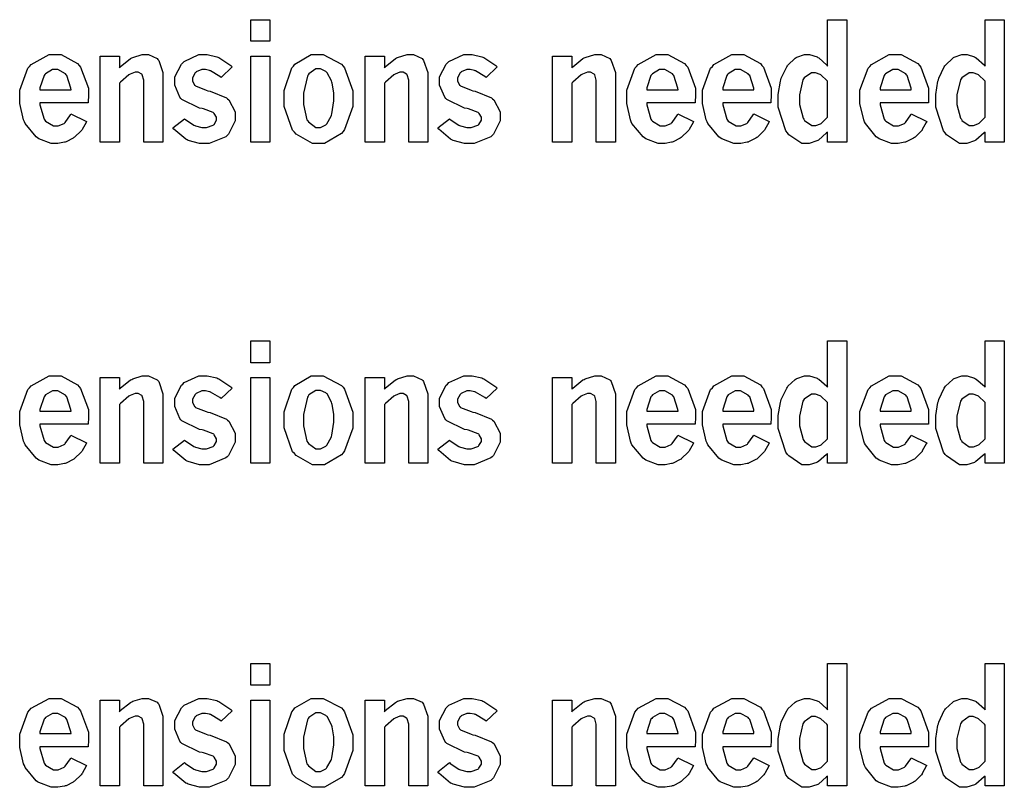
# Model space of a CAD drawing. Extents: x 0.5 to 11.5, y 0.5 to 7.9.
# Drawn here: x 5.1 to 5.5, y 2.3 to 2.6 of the extents above; entities that cross this region are included whole.
import ezdxf

# ---------------------------------------------------------------- set-up
doc = ezdxf.new("R2010")
doc.units = 0
doc.header["$MEASUREMENT"] = 0

msp = doc.modelspace()

# ---------------------------------------------------------------- linework, layer by layer
at = {"color": 0}
for points in [[(5.17426, 2.62879), (5.18246, 2.62879), (5.18246, 2.61947), (5.17426, 2.61947), (5.17426, 2.62879)], [(5.42258, 2.62879), (5.43088, 2.62879), (5.43088, 2.57611), (5.42258, 2.57611), (5.42258, 2.5804), (5.42219, 2.58003), (5.41868, 2.57693), (5.41835, 2.57671), (5.41797, 2.57656), (5.41471, 2.57547), (5.41363, 2.57547), (5.41157, 2.57547), (5.40593, 2.57926), (5.40539, 2.58003), (5.40468, 2.58094), (5.40132, 2.59115), (5.40132, 2.59451), (5.40132, 2.59663), (5.40229, 2.60232), (5.4025, 2.60292), (5.40267, 2.60357), (5.405, 2.60856), (5.40528, 2.60889), (5.40554, 2.60926), (5.40864, 2.61225), (5.40901, 2.61247), (5.40935, 2.61268), (5.4126, 2.61376), (5.41374, 2.61376), (5.41488, 2.61376), (5.41808, 2.61274), (5.41846, 2.61253), (5.41878, 2.61236), (5.42225, 2.60926), (5.42258, 2.60883), (5.42258, 2.62879)], [(5.49046, 2.62879), (5.49869, 2.62879), (5.49869, 2.57611), (5.49046, 2.57611), (5.49046, 2.5804), (5.49007, 2.58003), (5.48649, 2.57693), (5.48617, 2.57671), (5.48579, 2.57656), (5.48253, 2.57547), (5.48144, 2.57547), (5.47939, 2.57547), (5.47374, 2.57926), (5.47319, 2.58003), (5.4725, 2.58094), (5.46918, 2.59115), (5.46918, 2.59451), (5.46918, 2.59663), (5.47011, 2.60232), (5.47032, 2.60292), (5.47049, 2.60357), (5.47282, 2.60856), (5.4731, 2.60889), (5.47336, 2.60926), (5.47646, 2.61225), (5.47683, 2.61247), (5.47715, 2.61268), (5.48042, 2.61376), (5.48156, 2.61376), (5.48269, 2.61376), (5.48589, 2.61274), (5.48628, 2.61253), (5.4866, 2.61236), (5.49013, 2.60926), (5.49046, 2.60883), (5.49046, 2.62879)], [(5.10357, 2.58496), (5.10335, 2.58458), (5.10161, 2.58149), (5.10146, 2.58128), (5.10118, 2.58094), (5.09842, 2.57824), (5.09814, 2.57801), (5.09782, 2.57781), (5.09472, 2.57622), (5.0944, 2.57611), (5.09407, 2.57601), (5.09125, 2.57547), (5.09033, 2.57547), (5.08832, 2.57547), (5.08306, 2.57747), (5.08247, 2.57785), (5.08182, 2.57829), (5.0771, 2.5841), (5.07676, 2.58485), (5.07639, 2.58561), (5.07476, 2.59272), (5.07476, 2.59506), (5.07476, 2.59847), (5.07829, 2.60786), (5.07904, 2.60867), (5.07975, 2.60954), (5.0874, 2.61376), (5.08996, 2.61376), (5.09256, 2.61376), (5.09972, 2.60992), (5.10037, 2.6091), (5.10101, 2.60835), (5.10433, 2.59924), (5.10433, 2.59619), (5.10433, 2.59619), (5.10422, 2.59338), (5.10422, 2.59299), (5.0835, 2.59299), (5.0835, 2.59218), (5.08524, 2.58594), (5.08556, 2.5855), (5.08583, 2.58512), (5.08925, 2.58306), (5.09039, 2.58306), (5.09131, 2.58306), (5.09386, 2.58415), (5.09413, 2.58436), (5.09435, 2.58458), (5.09663, 2.58778), (5.09685, 2.58822), (5.10357, 2.58496)], [(5.11768, 2.60801), (5.11806, 2.60851), (5.1225, 2.61208), (5.12299, 2.61231), (5.12343, 2.61257), (5.12756, 2.61376), (5.12896, 2.61376), (5.13026, 2.61376), (5.134, 2.61208), (5.13428, 2.61171), (5.1346, 2.61128), (5.13644, 2.60607), (5.13644, 2.60428), (5.13644, 2.57611), (5.12819, 2.57611), (5.12819, 2.60189), (5.12819, 2.60271), (5.12756, 2.60499), (5.12744, 2.60514), (5.12728, 2.60531), (5.12576, 2.60613), (5.12528, 2.60613), (5.12446, 2.60613), (5.12229, 2.60531), (5.12201, 2.60514), (5.12169, 2.60499), (5.11811, 2.60189), (5.11768, 2.6014), (5.11768, 2.57611), (5.10938, 2.57611), (5.10938, 2.61307), (5.11768, 2.61307), (5.11768, 2.60801)], [(5.14572, 2.5861), (5.14611, 2.58578), (5.14979, 2.58339), (5.15012, 2.58322), (5.15044, 2.58311), (5.15321, 2.58236), (5.15419, 2.58236), (5.15517, 2.58236), (5.15799, 2.58333), (5.15821, 2.5835), (5.15842, 2.58371), (5.1595, 2.5855), (5.1595, 2.5861), (5.1595, 2.58675), (5.15847, 2.58843), (5.15831, 2.5886), (5.1581, 2.58882), (5.15392, 2.59039), (5.15326, 2.5905), (5.15218, 2.59071), (5.14458, 2.5944), (5.14415, 2.59489), (5.14367, 2.59543), (5.1415, 2.60053), (5.1415, 2.60221), (5.1415, 2.60422), (5.14437, 2.60969), (5.14497, 2.61025), (5.14551, 2.61083), (5.15186, 2.61376), (5.15403, 2.61376), (5.15554, 2.61376), (5.15961, 2.61285), (5.1601, 2.61262), (5.16054, 2.61247), (5.16569, 2.60906), (5.16629, 2.60851), (5.16151, 2.60394), (5.16092, 2.60439), (5.15696, 2.60678), (5.15679, 2.60682), (5.15653, 2.60693), (5.15474, 2.60736), (5.15414, 2.60736), (5.15321, 2.60736), (5.15076, 2.60628), (5.15056, 2.60607), (5.15028, 2.60585), (5.14919, 2.60379), (5.14919, 2.60308), (5.14919, 2.60243), (5.15007, 2.60064), (5.15028, 2.60042), (5.15044, 2.60026), (5.15506, 2.59842), (5.15582, 2.59819), (5.15679, 2.59799), (5.16379, 2.59511), (5.16422, 2.59472), (5.16476, 2.59429), (5.16758, 2.58908), (5.16758, 2.58735), (5.16758, 2.58529), (5.16465, 2.57954), (5.16411, 2.57894), (5.16351, 2.5784), (5.15636, 2.57547), (5.15403, 2.57547), (5.15218, 2.57547), (5.14729, 2.57682), (5.14681, 2.57704), (5.14626, 2.57731), (5.14117, 2.5816), (5.14068, 2.58219), (5.14572, 2.5861)], [(5.17426, 2.61307), (5.18246, 2.61307), (5.18246, 2.57611), (5.17426, 2.57611), (5.17426, 2.61307)], [(5.20258, 2.61376), (5.2054, 2.61376), (5.21326, 2.60969), (5.21397, 2.60883), (5.21463, 2.60801), (5.21815, 2.59819), (5.21815, 2.59489), (5.21815, 2.59136), (5.21463, 2.58149), (5.21397, 2.58062), (5.21326, 2.57981), (5.20594, 2.57547), (5.2035, 2.57547), (5.20085, 2.57547), (5.19374, 2.57954), (5.19303, 2.58035), (5.19228, 2.58117), (5.18858, 2.59142), (5.18858, 2.59478), (5.18858, 2.59831), (5.19189, 2.60801), (5.1926, 2.60883), (5.19325, 2.60969), (5.20025, 2.61376), (5.20258, 2.61376)], [(5.23178, 2.60801), (5.23215, 2.60851), (5.23654, 2.61208), (5.23703, 2.61231), (5.23747, 2.61257), (5.24164, 2.61376), (5.24306, 2.61376), (5.24436, 2.61376), (5.2481, 2.61208), (5.24837, 2.61171), (5.24869, 2.61128), (5.25049, 2.60607), (5.25049, 2.60428), (5.25049, 2.57611), (5.24229, 2.57611), (5.24229, 2.60189), (5.24229, 2.60271), (5.24164, 2.60499), (5.24154, 2.60514), (5.24137, 2.60531), (5.23981, 2.60613), (5.23931, 2.60613), (5.2385, 2.60613), (5.23639, 2.60531), (5.23611, 2.60514), (5.23579, 2.60499), (5.23221, 2.60189), (5.23178, 2.6014), (5.23178, 2.57611), (5.22347, 2.57611), (5.22347, 2.61307), (5.23178, 2.61307), (5.23178, 2.60801)], [(5.25976, 2.5861), (5.26014, 2.58578), (5.26383, 2.58339), (5.26417, 2.58322), (5.26449, 2.58311), (5.26725, 2.58236), (5.26824, 2.58236), (5.26921, 2.58236), (5.27203, 2.58333), (5.27225, 2.5835), (5.27246, 2.58371), (5.27354, 2.5855), (5.27354, 2.5861), (5.27354, 2.58675), (5.27257, 2.58843), (5.2724, 2.5886), (5.27219, 2.58882), (5.26796, 2.59039), (5.26736, 2.5905), (5.26628, 2.59071), (5.25868, 2.5944), (5.25825, 2.59489), (5.25776, 2.59543), (5.25553, 2.60053), (5.25553, 2.60221), (5.25553, 2.60422), (5.2584, 2.60969), (5.259, 2.61025), (5.25956, 2.61083), (5.26594, 2.61376), (5.26812, 2.61376), (5.26964, 2.61376), (5.27371, 2.61285), (5.27419, 2.61262), (5.27463, 2.61247), (5.27979, 2.60906), (5.28039, 2.60851), (5.27561, 2.60394), (5.27501, 2.60439), (5.27106, 2.60678), (5.27083, 2.60682), (5.27061, 2.60693), (5.26878, 2.60736), (5.26818, 2.60736), (5.26725, 2.60736), (5.26486, 2.60628), (5.26465, 2.60607), (5.26438, 2.60585), (5.26329, 2.60379), (5.26329, 2.60308), (5.26329, 2.60243), (5.26417, 2.60064), (5.26438, 2.60042), (5.26454, 2.60026), (5.2691, 2.59842), (5.26986, 2.59819), (5.27083, 2.59799), (5.27789, 2.59511), (5.27832, 2.59472), (5.27886, 2.59429), (5.28163, 2.58908), (5.28163, 2.58735), (5.28163, 2.58529), (5.27869, 2.57954), (5.27815, 2.57894), (5.27756, 2.5784), (5.27046, 2.57547), (5.26812, 2.57547), (5.26628, 2.57547), (5.26133, 2.57682), (5.26085, 2.57704), (5.26031, 2.57731), (5.25526, 2.5816), (5.25478, 2.58219), (5.25976, 2.5861)], [(5.3125, 2.60801), (5.31288, 2.60851), (5.31728, 2.61208), (5.31776, 2.61231), (5.31819, 2.61257), (5.32237, 2.61376), (5.32379, 2.61376), (5.32508, 2.61376), (5.32883, 2.61208), (5.3291, 2.61171), (5.32943, 2.61128), (5.33122, 2.60607), (5.33122, 2.60428), (5.33122, 2.57611), (5.32303, 2.57611), (5.32303, 2.60189), (5.32303, 2.60271), (5.32237, 2.60499), (5.32226, 2.60514), (5.3221, 2.60531), (5.32053, 2.60613), (5.32004, 2.60613), (5.31922, 2.60613), (5.31711, 2.60531), (5.31685, 2.60514), (5.31651, 2.60499), (5.31293, 2.60189), (5.3125, 2.6014), (5.3125, 2.57611), (5.30419, 2.57611), (5.30419, 2.61307), (5.3125, 2.61307), (5.3125, 2.60801)], [(5.3649, 2.58496), (5.36469, 2.58458), (5.36296, 2.58149), (5.36279, 2.58128), (5.36253, 2.58094), (5.35975, 2.57824), (5.35949, 2.57801), (5.35915, 2.57781), (5.35607, 2.57622), (5.35574, 2.57611), (5.35542, 2.57601), (5.3526, 2.57547), (5.35167, 2.57547), (5.34967, 2.57547), (5.3444, 2.57747), (5.34381, 2.57785), (5.34315, 2.57829), (5.33838, 2.5841), (5.33806, 2.58485), (5.33772, 2.58561), (5.3361, 2.59272), (5.3361, 2.59506), (5.3361, 2.59847), (5.33963, 2.60786), (5.34039, 2.60867), (5.3411, 2.60954), (5.34874, 2.61376), (5.35129, 2.61376), (5.35389, 2.61376), (5.36106, 2.60992), (5.36171, 2.6091), (5.36236, 2.60835), (5.36567, 2.59924), (5.36567, 2.59619), (5.36567, 2.59619), (5.36556, 2.59338), (5.36556, 2.59299), (5.34483, 2.59299), (5.34483, 2.59218), (5.34651, 2.58594), (5.34685, 2.5855), (5.34717, 2.58512), (5.35058, 2.58306), (5.35172, 2.58306), (5.35265, 2.58306), (5.35519, 2.58415), (5.35547, 2.58436), (5.35568, 2.58458), (5.35796, 2.58778), (5.35818, 2.58822), (5.3649, 2.58496)], [(5.39751, 2.58496), (5.39729, 2.58458), (5.39556, 2.58149), (5.3954, 2.58128), (5.39513, 2.58094), (5.39236, 2.57824), (5.39208, 2.57801), (5.39176, 2.57781), (5.38861, 2.57622), (5.38835, 2.57611), (5.38803, 2.57601), (5.38519, 2.57547), (5.38428, 2.57547), (5.38226, 2.57547), (5.37701, 2.57747), (5.37642, 2.57785), (5.37576, 2.57829), (5.37104, 2.5841), (5.37071, 2.58485), (5.37033, 2.58561), (5.36871, 2.59272), (5.36871, 2.59506), (5.36871, 2.59847), (5.37224, 2.60786), (5.37299, 2.60867), (5.37369, 2.60954), (5.38135, 2.61376), (5.3839, 2.61376), (5.3865, 2.61376), (5.39367, 2.60992), (5.39432, 2.6091), (5.39497, 2.60835), (5.39828, 2.59924), (5.39828, 2.59619), (5.39828, 2.59619), (5.39817, 2.59338), (5.39817, 2.59299), (5.37744, 2.59299), (5.37744, 2.59218), (5.37918, 2.58594), (5.3795, 2.5855), (5.37978, 2.58512), (5.38319, 2.58306), (5.38433, 2.58306), (5.38525, 2.58306), (5.38781, 2.58415), (5.38807, 2.58436), (5.38829, 2.58458), (5.39057, 2.58778), (5.39079, 2.58822), (5.39751, 2.58496)], [(5.46533, 2.58496), (5.46511, 2.58458), (5.46338, 2.58149), (5.46326, 2.58128), (5.463, 2.58094), (5.46024, 2.57824), (5.45996, 2.57801), (5.45964, 2.57781), (5.45649, 2.57622), (5.45617, 2.57611), (5.45583, 2.57601), (5.45301, 2.57547), (5.4521, 2.57547), (5.45008, 2.57547), (5.44482, 2.57747), (5.44422, 2.57785), (5.44358, 2.57829), (5.43886, 2.5841), (5.43853, 2.58485), (5.43821, 2.58561), (5.43653, 2.59272), (5.43653, 2.59506), (5.43653, 2.59847), (5.44011, 2.60786), (5.44081, 2.60867), (5.44151, 2.60954), (5.44917, 2.61376), (5.45171, 2.61376), (5.45432, 2.61376), (5.46149, 2.60992), (5.46213, 2.6091), (5.46278, 2.60835), (5.4661, 2.59924), (5.4661, 2.59619), (5.4661, 2.59619), (5.46599, 2.59338), (5.46599, 2.59299), (5.44526, 2.59299), (5.44526, 2.59218), (5.447, 2.58594), (5.44732, 2.5855), (5.44764, 2.58512), (5.45101, 2.58306), (5.45215, 2.58306), (5.45307, 2.58306), (5.45568, 2.58415), (5.45594, 2.58436), (5.45617, 2.58458), (5.45839, 2.58778), (5.45861, 2.58822), (5.46533, 2.58496)], [(5.0969, 2.59864), (5.09685, 2.59933), (5.09511, 2.60471), (5.09478, 2.60508), (5.09446, 2.60547), (5.09115, 2.60736), (5.09006, 2.60736), (5.08892, 2.60736), (5.08583, 2.60553), (5.08556, 2.60514), (5.08524, 2.60482), (5.0835, 2.59939), (5.0835, 2.59864), (5.0969, 2.59864)], [(5.20344, 2.60758), (5.20231, 2.60758), (5.19928, 2.60553), (5.199, 2.60508), (5.19862, 2.60454), (5.19689, 2.59711), (5.19689, 2.59463), (5.19689, 2.59229), (5.19846, 2.58567), (5.19879, 2.58518), (5.19911, 2.58475), (5.20231, 2.58236), (5.2034, 2.58236), (5.20421, 2.58236), (5.20654, 2.58356), (5.20682, 2.58376), (5.20703, 2.58399), (5.20893, 2.58724), (5.20904, 2.58763), (5.20921, 2.58822), (5.21007, 2.59386), (5.21007, 2.59571), (5.21007, 2.59728), (5.20931, 2.60146), (5.20921, 2.60194), (5.20904, 2.60243), (5.20708, 2.60596), (5.20687, 2.60618), (5.2066, 2.60644), (5.20421, 2.60758), (5.20344, 2.60758)], [(5.35824, 2.59864), (5.35818, 2.59933), (5.35644, 2.60471), (5.35612, 2.60508), (5.35579, 2.60547), (5.35249, 2.60736), (5.3514, 2.60736), (5.35026, 2.60736), (5.34717, 2.60553), (5.3469, 2.60514), (5.34657, 2.60482), (5.34483, 2.59939), (5.34483, 2.59864), (5.35824, 2.59864)], [(5.39085, 2.59864), (5.39079, 2.59933), (5.38906, 2.60471), (5.38872, 2.60508), (5.3884, 2.60547), (5.3851, 2.60736), (5.384, 2.60736), (5.38286, 2.60736), (5.37978, 2.60553), (5.3795, 2.60514), (5.37918, 2.60482), (5.37744, 2.59939), (5.37744, 2.59864), (5.39085, 2.59864)], [(5.45865, 2.59864), (5.45861, 2.59933), (5.45687, 2.60471), (5.4566, 2.60508), (5.45628, 2.60547), (5.45296, 2.60736), (5.45188, 2.60736), (5.45074, 2.60736), (5.4476, 2.60553), (5.44732, 2.60514), (5.447, 2.60482), (5.44526, 2.59939), (5.44526, 2.59864), (5.45865, 2.59864)], [(5.42258, 2.58675), (5.42258, 2.60232), (5.42231, 2.60265), (5.41986, 2.60487), (5.41965, 2.60499), (5.41938, 2.60514), (5.41743, 2.6059), (5.41678, 2.6059), (5.41564, 2.6059), (5.41254, 2.60374), (5.41228, 2.60331), (5.41194, 2.60286), (5.41049, 2.59646), (5.41049, 2.59429), (5.41049, 2.59224), (5.41206, 2.58637), (5.41238, 2.58589), (5.41265, 2.58544), (5.41581, 2.58322), (5.41689, 2.58322), (5.41758, 2.58322), (5.41954, 2.58399), (5.41982, 2.5841), (5.42003, 2.58425), (5.42231, 2.58649), (5.42258, 2.58675)], [(5.49046, 2.58675), (5.49046, 2.60232), (5.49018, 2.60265), (5.48774, 2.60487), (5.48753, 2.60499), (5.48725, 2.60514), (5.48529, 2.6059), (5.48465, 2.6059), (5.48351, 2.6059), (5.48042, 2.60374), (5.48014, 2.60331), (5.47982, 2.60286), (5.47831, 2.59646), (5.47831, 2.59429), (5.47831, 2.59224), (5.47987, 2.58637), (5.48019, 2.58589), (5.48047, 2.58544), (5.48361, 2.58322), (5.48469, 2.58322), (5.4854, 2.58322), (5.48736, 2.58399), (5.48763, 2.5841), (5.48785, 2.58425), (5.49018, 2.58649), (5.49046, 2.58675)], [(5.17426, 2.49046), (5.18246, 2.49046), (5.18246, 2.48107), (5.17426, 2.48107), (5.17426, 2.49046)], [(5.42258, 2.49046), (5.43088, 2.49046), (5.43088, 2.43778), (5.42258, 2.43778), (5.42258, 2.442), (5.42219, 2.44162), (5.41868, 2.43858), (5.41835, 2.43838), (5.41797, 2.43815), (5.41471, 2.43713), (5.41363, 2.43713), (5.41157, 2.43713), (5.40593, 2.44092), (5.40539, 2.44162), (5.40468, 2.44254), (5.40132, 2.45281), (5.40132, 2.45617), (5.40132, 2.45828), (5.40229, 2.46392), (5.4025, 2.46451), (5.40267, 2.46517), (5.405, 2.47017), (5.40528, 2.47054), (5.40554, 2.47092), (5.40864, 2.47385), (5.40901, 2.47407), (5.40935, 2.47428), (5.4126, 2.47538), (5.41374, 2.47538), (5.41488, 2.47538), (5.41808, 2.47439), (5.41846, 2.47418), (5.41878, 2.47401), (5.42225, 2.47092), (5.42258, 2.47049), (5.42258, 2.49046)], [(5.49046, 2.49046), (5.49869, 2.49046), (5.49869, 2.43778), (5.49046, 2.43778), (5.49046, 2.442), (5.49007, 2.44162), (5.48649, 2.43858), (5.48617, 2.43838), (5.48579, 2.43815), (5.48253, 2.43713), (5.48144, 2.43713), (5.47939, 2.43713), (5.47374, 2.44092), (5.47319, 2.44162), (5.4725, 2.44254), (5.46918, 2.45281), (5.46918, 2.45617), (5.46918, 2.45828), (5.47011, 2.46392), (5.47032, 2.46451), (5.47049, 2.46517), (5.47282, 2.47017), (5.4731, 2.47054), (5.47336, 2.47092), (5.47646, 2.47385), (5.47683, 2.47407), (5.47715, 2.47428), (5.48042, 2.47538), (5.48156, 2.47538), (5.48269, 2.47538), (5.48589, 2.47439), (5.48628, 2.47418), (5.4866, 2.47401), (5.49013, 2.47092), (5.49046, 2.47049), (5.49046, 2.49046)], [(5.10357, 2.44656), (5.10335, 2.44618), (5.10161, 2.44308), (5.10146, 2.44287), (5.10118, 2.44254), (5.09842, 2.43983), (5.09814, 2.43961), (5.09782, 2.4394), (5.09472, 2.43782), (5.0944, 2.43772), (5.09407, 2.43767), (5.09125, 2.43713), (5.09033, 2.43713), (5.08832, 2.43713), (5.08306, 2.43913), (5.08247, 2.43951), (5.08182, 2.43994), (5.0771, 2.44569), (5.07676, 2.44646), (5.07639, 2.44726), (5.07476, 2.45432), (5.07476, 2.45665), (5.07476, 2.46007), (5.07829, 2.46951), (5.07904, 2.47032), (5.07975, 2.47119), (5.0874, 2.47538), (5.08996, 2.47538), (5.09256, 2.47538), (5.09972, 2.47157), (5.10037, 2.47076), (5.10101, 2.47), (5.10433, 2.46089), (5.10433, 2.45779), (5.10433, 2.45703), (5.10422, 2.45503), (5.10422, 2.45464), (5.0835, 2.45464), (5.0835, 2.45383), (5.08524, 2.4476), (5.08556, 2.44715), (5.08583, 2.44678), (5.08925, 2.44472), (5.09039, 2.44472), (5.09131, 2.44472), (5.09386, 2.44581), (5.09413, 2.44601), (5.09435, 2.44624), (5.09663, 2.44943), (5.09685, 2.44982), (5.10357, 2.44656)], [(5.11768, 2.46967), (5.11806, 2.47017), (5.1225, 2.47368), (5.12299, 2.4739), (5.12343, 2.47418), (5.12756, 2.47538), (5.12896, 2.47538), (5.13026, 2.47538), (5.134, 2.47374), (5.13428, 2.47336), (5.1346, 2.47293), (5.13644, 2.46772), (5.13644, 2.46593), (5.13644, 2.43778), (5.12819, 2.43778), (5.12819, 2.46354), (5.12819, 2.46436), (5.12756, 2.46664), (5.12744, 2.46679), (5.12728, 2.46696), (5.12576, 2.46778), (5.12528, 2.46778), (5.12446, 2.46778), (5.12229, 2.46696), (5.12201, 2.46679), (5.12169, 2.46664), (5.11811, 2.46354), (5.11768, 2.46306), (5.11768, 2.43778), (5.10938, 2.43778), (5.10938, 2.47472), (5.11768, 2.47472), (5.11768, 2.46967)], [(5.14572, 2.44775), (5.14611, 2.44743), (5.14979, 2.44499), (5.15012, 2.44482), (5.15044, 2.44472), (5.15321, 2.44401), (5.15419, 2.44401), (5.15517, 2.44401), (5.15799, 2.44499), (5.15821, 2.44515), (5.15842, 2.44536), (5.1595, 2.44715), (5.1595, 2.44769), (5.1595, 2.44835), (5.15847, 2.45008), (5.15831, 2.45025), (5.1581, 2.45047), (5.15392, 2.45204), (5.15326, 2.45215), (5.15218, 2.45236), (5.14458, 2.456), (5.14415, 2.45649), (5.14367, 2.45703), (5.1415, 2.46218), (5.1415, 2.46386), (5.1415, 2.46587), (5.14437, 2.47136), (5.14497, 2.4719), (5.14551, 2.4725), (5.15186, 2.47538), (5.15403, 2.47538), (5.15554, 2.47538), (5.15961, 2.4745), (5.1601, 2.47428), (5.16054, 2.47412), (5.16569, 2.47071), (5.16629, 2.47017), (5.16151, 2.4656), (5.16092, 2.46604), (5.15696, 2.46843), (5.15679, 2.46847), (5.15653, 2.46858), (5.15474, 2.46903), (5.15414, 2.46903), (5.15321, 2.46903), (5.15076, 2.46789), (5.15056, 2.46767), (5.15028, 2.46744), (5.14919, 2.46539), (5.14919, 2.46468), (5.14919, 2.46403), (5.15007, 2.46224), (5.15028, 2.46203), (5.15044, 2.46186), (5.15506, 2.46007), (5.15582, 2.45985), (5.15679, 2.45964), (5.16379, 2.45676), (5.16422, 2.45637), (5.16476, 2.45594), (5.16758, 2.45074), (5.16758, 2.44894), (5.16758, 2.44689), (5.16465, 2.44119), (5.16411, 2.4406), (5.16351, 2.44006), (5.15636, 2.43713), (5.15403, 2.43713), (5.15218, 2.43713), (5.14729, 2.43847), (5.14681, 2.43869), (5.14626, 2.43896), (5.14117, 2.44325), (5.14068, 2.44379), (5.14572, 2.44775)], [(5.17426, 2.47472), (5.18246, 2.47472), (5.18246, 2.43778), (5.17426, 2.43778), (5.17426, 2.47472)], [(5.20258, 2.47538), (5.2054, 2.47538), (5.21326, 2.47131), (5.21397, 2.47049), (5.21463, 2.46967), (5.21815, 2.45979), (5.21815, 2.45649), (5.21815, 2.45296), (5.21463, 2.44308), (5.21397, 2.44222), (5.21326, 2.4414), (5.20594, 2.43713), (5.2035, 2.43713), (5.20085, 2.43713), (5.19374, 2.44119), (5.19303, 2.44194), (5.19228, 2.44276), (5.18858, 2.45301), (5.18858, 2.45643), (5.18858, 2.45996), (5.19189, 2.46963), (5.1926, 2.47043), (5.19325, 2.47131), (5.20025, 2.47538), (5.20258, 2.47538)], [(5.23178, 2.46967), (5.23215, 2.47017), (5.23654, 2.47368), (5.23703, 2.4739), (5.23747, 2.47418), (5.24164, 2.47538), (5.24306, 2.47538), (5.24436, 2.47538), (5.2481, 2.47374), (5.24837, 2.47336), (5.24869, 2.47293), (5.25049, 2.46772), (5.25049, 2.46593), (5.25049, 2.43778), (5.24229, 2.43778), (5.24229, 2.46354), (5.24229, 2.46436), (5.24164, 2.46664), (5.24154, 2.46679), (5.24137, 2.46696), (5.23981, 2.46778), (5.23931, 2.46778), (5.2385, 2.46778), (5.23639, 2.46696), (5.23611, 2.46679), (5.23579, 2.46664), (5.23221, 2.46354), (5.23178, 2.46306), (5.23178, 2.43778), (5.22347, 2.43778), (5.22347, 2.47472), (5.23178, 2.47472), (5.23178, 2.46967)], [(5.25976, 2.44775), (5.26014, 2.44743), (5.26383, 2.44499), (5.26417, 2.44482), (5.26449, 2.44472), (5.26725, 2.44401), (5.26824, 2.44401), (5.26921, 2.44401), (5.27203, 2.44499), (5.27225, 2.44515), (5.27246, 2.44536), (5.27354, 2.44715), (5.27354, 2.44769), (5.27354, 2.44835), (5.27257, 2.45008), (5.2724, 2.45025), (5.27219, 2.45047), (5.26796, 2.45204), (5.26736, 2.45215), (5.26628, 2.45236), (5.25868, 2.456), (5.25825, 2.45649), (5.25776, 2.45703), (5.25553, 2.46218), (5.25553, 2.46386), (5.25553, 2.46587), (5.2584, 2.47136), (5.259, 2.4719), (5.25956, 2.4725), (5.26594, 2.47538), (5.26812, 2.47538), (5.26964, 2.47538), (5.27371, 2.4745), (5.27419, 2.47428), (5.27463, 2.47412), (5.27979, 2.47071), (5.28039, 2.47017), (5.27561, 2.4656), (5.27501, 2.46604), (5.27106, 2.46843), (5.27083, 2.46847), (5.27061, 2.46858), (5.26878, 2.46903), (5.26818, 2.46903), (5.26725, 2.46903), (5.26486, 2.46789), (5.26465, 2.46767), (5.26438, 2.46744), (5.26329, 2.46539), (5.26329, 2.46468), (5.26329, 2.46403), (5.26417, 2.46224), (5.26438, 2.46203), (5.26454, 2.46186), (5.2691, 2.46007), (5.26986, 2.45985), (5.27083, 2.45964), (5.27789, 2.45676), (5.27832, 2.45637), (5.27886, 2.45594), (5.28163, 2.45074), (5.28163, 2.44894), (5.28163, 2.44689), (5.27869, 2.44119), (5.27815, 2.4406), (5.27756, 2.44006), (5.27046, 2.43713), (5.26812, 2.43713), (5.26628, 2.43713), (5.26133, 2.43847), (5.26085, 2.43869), (5.26031, 2.43896), (5.25526, 2.44325), (5.25478, 2.44379), (5.25976, 2.44775)], [(5.3125, 2.46967), (5.31288, 2.47017), (5.31728, 2.47368), (5.31776, 2.4739), (5.31819, 2.47418), (5.32237, 2.47538), (5.32379, 2.47538), (5.32508, 2.47538), (5.32883, 2.47374), (5.3291, 2.47336), (5.32943, 2.47293), (5.33122, 2.46772), (5.33122, 2.46593), (5.33122, 2.43778), (5.32303, 2.43778), (5.32303, 2.46354), (5.32303, 2.46436), (5.32237, 2.46664), (5.32226, 2.46679), (5.3221, 2.46696), (5.32053, 2.46778), (5.32004, 2.46778), (5.31922, 2.46778), (5.31711, 2.46696), (5.31685, 2.46679), (5.31651, 2.46664), (5.31293, 2.46354), (5.3125, 2.46306), (5.3125, 2.43778), (5.30419, 2.43778), (5.30419, 2.47472), (5.3125, 2.47472), (5.3125, 2.46967)], [(5.3649, 2.44656), (5.36469, 2.44618), (5.36296, 2.44308), (5.36279, 2.44287), (5.36253, 2.44254), (5.35975, 2.43983), (5.35949, 2.43961), (5.35915, 2.4394), (5.35607, 2.43782), (5.35574, 2.43772), (5.35542, 2.43767), (5.3526, 2.43713), (5.35167, 2.43713), (5.34967, 2.43713), (5.3444, 2.43913), (5.34381, 2.43951), (5.34315, 2.43994), (5.33838, 2.44569), (5.33806, 2.44646), (5.33772, 2.44726), (5.3361, 2.45432), (5.3361, 2.45665), (5.3361, 2.46007), (5.33963, 2.46951), (5.34039, 2.47032), (5.3411, 2.47119), (5.34874, 2.47538), (5.35129, 2.47538), (5.35389, 2.47538), (5.36106, 2.47157), (5.36171, 2.47076), (5.36236, 2.47), (5.36567, 2.46089), (5.36567, 2.45779), (5.36567, 2.45703), (5.36556, 2.45503), (5.36556, 2.45464), (5.34483, 2.45464), (5.34483, 2.45383), (5.34651, 2.4476), (5.34685, 2.44715), (5.34717, 2.44678), (5.35058, 2.44472), (5.35172, 2.44472), (5.35265, 2.44472), (5.35519, 2.44581), (5.35547, 2.44601), (5.35568, 2.44624), (5.35796, 2.44943), (5.35818, 2.44982), (5.3649, 2.44656)], [(5.39751, 2.44656), (5.39729, 2.44618), (5.39556, 2.44308), (5.3954, 2.44287), (5.39513, 2.44254), (5.39236, 2.43983), (5.39208, 2.43961), (5.39176, 2.4394), (5.38861, 2.43782), (5.38835, 2.43772), (5.38803, 2.43767), (5.38519, 2.43713), (5.38428, 2.43713), (5.38226, 2.43713), (5.37701, 2.43913), (5.37642, 2.43951), (5.37576, 2.43994), (5.37104, 2.44569), (5.37071, 2.44646), (5.37033, 2.44726), (5.36871, 2.45432), (5.36871, 2.45665), (5.36871, 2.46007), (5.37224, 2.46951), (5.37299, 2.47032), (5.37369, 2.47119), (5.38135, 2.47538), (5.3839, 2.47538), (5.3865, 2.47538), (5.39367, 2.47157), (5.39432, 2.47076), (5.39497, 2.47), (5.39828, 2.46089), (5.39828, 2.45779), (5.39828, 2.45703), (5.39817, 2.45503), (5.39817, 2.45464), (5.37744, 2.45464), (5.37744, 2.45383), (5.37918, 2.4476), (5.3795, 2.44715), (5.37978, 2.44678), (5.38319, 2.44472), (5.38433, 2.44472), (5.38525, 2.44472), (5.38781, 2.44581), (5.38807, 2.44601), (5.38829, 2.44624), (5.39057, 2.44943), (5.39079, 2.44982), (5.39751, 2.44656)], [(5.46533, 2.44656), (5.46511, 2.44618), (5.46338, 2.44308), (5.46326, 2.44287), (5.463, 2.44254), (5.46024, 2.43983), (5.45996, 2.43961), (5.45964, 2.4394), (5.45649, 2.43782), (5.45617, 2.43772), (5.45583, 2.43767), (5.45301, 2.43713), (5.4521, 2.43713), (5.45008, 2.43713), (5.44482, 2.43913), (5.44422, 2.43951), (5.44358, 2.43994), (5.43886, 2.44569), (5.43853, 2.44646), (5.43821, 2.44726), (5.43653, 2.45432), (5.43653, 2.45665), (5.43653, 2.46007), (5.44011, 2.46951), (5.44081, 2.47032), (5.44151, 2.47119), (5.44917, 2.47538), (5.45171, 2.47538), (5.45432, 2.47538), (5.46149, 2.47157), (5.46213, 2.47076), (5.46278, 2.47), (5.4661, 2.46089), (5.4661, 2.45779), (5.4661, 2.45703), (5.46599, 2.45503), (5.46599, 2.45464), (5.44526, 2.45464), (5.44526, 2.45383), (5.447, 2.4476), (5.44732, 2.44715), (5.44764, 2.44678), (5.45101, 2.44472), (5.45215, 2.44472), (5.45307, 2.44472), (5.45568, 2.44581), (5.45594, 2.44601), (5.45617, 2.44624), (5.45839, 2.44943), (5.45861, 2.44982), (5.46533, 2.44656)], [(5.0969, 2.46024), (5.09685, 2.46094), (5.09511, 2.46636), (5.09478, 2.46674), (5.09446, 2.46712), (5.09115, 2.46903), (5.09006, 2.46903), (5.08892, 2.46903), (5.08583, 2.46718), (5.08556, 2.46679), (5.08524, 2.46642), (5.0835, 2.46099), (5.0835, 2.46024), (5.0969, 2.46024)], [(5.20344, 2.46918), (5.20231, 2.46918), (5.19928, 2.46718), (5.199, 2.46674), (5.19862, 2.46619), (5.19689, 2.45871), (5.19689, 2.45622), (5.19689, 2.45389), (5.19846, 2.44726), (5.19879, 2.44678), (5.19911, 2.44635), (5.20231, 2.44401), (5.2034, 2.44401), (5.20421, 2.44401), (5.20654, 2.44515), (5.20682, 2.44536), (5.20703, 2.44564), (5.20893, 2.44889), (5.20904, 2.44928), (5.20921, 2.44988), (5.21007, 2.45546), (5.21007, 2.45731), (5.21007, 2.45888), (5.20931, 2.46311), (5.20921, 2.46354), (5.20904, 2.46403), (5.20708, 2.46761), (5.20687, 2.46783), (5.2066, 2.4681), (5.20421, 2.46918), (5.20344, 2.46918)], [(5.35824, 2.46024), (5.35818, 2.46094), (5.35644, 2.46636), (5.35612, 2.46674), (5.35579, 2.46712), (5.35249, 2.46903), (5.3514, 2.46903), (5.35026, 2.46903), (5.34717, 2.46718), (5.3469, 2.46679), (5.34657, 2.46642), (5.34483, 2.46099), (5.34483, 2.46024), (5.35824, 2.46024)], [(5.39085, 2.46024), (5.39079, 2.46094), (5.38906, 2.46636), (5.38872, 2.46674), (5.3884, 2.46712), (5.3851, 2.46903), (5.384, 2.46903), (5.38286, 2.46903), (5.37978, 2.46718), (5.3795, 2.46679), (5.37918, 2.46642), (5.37744, 2.46099), (5.37744, 2.46024), (5.39085, 2.46024)], [(5.42258, 2.44835), (5.42258, 2.46392), (5.42231, 2.46425), (5.41986, 2.46653), (5.41965, 2.46664), (5.41938, 2.46679), (5.41743, 2.46756), (5.41678, 2.46756), (5.41564, 2.46756), (5.41254, 2.46539), (5.41228, 2.4649), (5.41194, 2.46446), (5.41049, 2.45811), (5.41049, 2.45594), (5.41049, 2.45389), (5.41206, 2.44803), (5.41238, 2.44754), (5.41265, 2.4471), (5.41581, 2.44482), (5.41689, 2.44482), (5.41758, 2.44482), (5.41954, 2.44564), (5.41982, 2.44575), (5.42003, 2.4459), (5.42231, 2.44808), (5.42258, 2.44835)], [(5.45865, 2.46024), (5.45861, 2.46094), (5.45687, 2.46636), (5.4566, 2.46674), (5.45628, 2.46712), (5.45296, 2.46903), (5.45188, 2.46903), (5.45074, 2.46903), (5.4476, 2.46718), (5.44732, 2.46679), (5.447, 2.46642), (5.44526, 2.46099), (5.44526, 2.46024), (5.45865, 2.46024)], [(5.49046, 2.44835), (5.49046, 2.46392), (5.49018, 2.46425), (5.48774, 2.46653), (5.48753, 2.46664), (5.48725, 2.46679), (5.48529, 2.46756), (5.48465, 2.46756), (5.48351, 2.46756), (5.48042, 2.46539), (5.48014, 2.4649), (5.47982, 2.46446), (5.47831, 2.45811), (5.47831, 2.45594), (5.47831, 2.45389), (5.47987, 2.44803), (5.48019, 2.44754), (5.48047, 2.4471), (5.48361, 2.44482), (5.48469, 2.44482), (5.4854, 2.44482), (5.48736, 2.44564), (5.48763, 2.44575), (5.48785, 2.4459), (5.49018, 2.44808), (5.49046, 2.44835)], [(5.17426, 2.35157), (5.18246, 2.35157), (5.18246, 2.34218), (5.17426, 2.34218), (5.17426, 2.35157)], [(5.42258, 2.35157), (5.43088, 2.35157), (5.43088, 2.29883), (5.42258, 2.29883), (5.42258, 2.30311), (5.42219, 2.30274), (5.41868, 2.29964), (5.41835, 2.29943), (5.41797, 2.29926), (5.41471, 2.29824), (5.41363, 2.29824), (5.41157, 2.29824), (5.40593, 2.30203), (5.40539, 2.30274), (5.40468, 2.30365), (5.40132, 2.31386), (5.40132, 2.31722), (5.40132, 2.31933), (5.40229, 2.32503), (5.4025, 2.32563), (5.40267, 2.32628), (5.405, 2.33128), (5.40528, 2.33165), (5.40554, 2.33203), (5.40864, 2.33496), (5.40901, 2.33518), (5.40935, 2.33539), (5.4126, 2.33649), (5.41374, 2.33649), (5.41488, 2.33649), (5.41808, 2.3355), (5.41846, 2.33529), (5.41878, 2.33512), (5.42225, 2.33203), (5.42258, 2.3316), (5.42258, 2.35157)], [(5.49046, 2.35157), (5.49869, 2.35157), (5.49869, 2.29883), (5.49046, 2.29883), (5.49046, 2.30311), (5.49007, 2.30274), (5.48649, 2.29964), (5.48617, 2.29943), (5.48579, 2.29926), (5.48253, 2.29824), (5.48144, 2.29824), (5.47939, 2.29824), (5.47374, 2.30203), (5.47319, 2.30274), (5.4725, 2.30365), (5.46918, 2.31386), (5.46918, 2.31722), (5.46918, 2.31933), (5.47011, 2.32503), (5.47032, 2.32563), (5.47049, 2.32628), (5.47282, 2.33128), (5.4731, 2.33165), (5.47336, 2.33203), (5.47646, 2.33496), (5.47683, 2.33518), (5.47715, 2.33539), (5.48042, 2.33649), (5.48156, 2.33649), (5.48269, 2.33649), (5.48589, 2.3355), (5.48628, 2.33529), (5.4866, 2.33512), (5.49013, 2.33203), (5.49046, 2.3316), (5.49046, 2.35157)], [(5.10357, 2.30767), (5.10335, 2.30729), (5.10161, 2.30419), (5.10146, 2.30399), (5.10118, 2.30365), (5.09842, 2.30094), (5.09814, 2.30072), (5.09782, 2.30051), (5.09472, 2.29893), (5.0944, 2.29883), (5.09407, 2.29878), (5.09125, 2.29824), (5.09033, 2.29824), (5.08832, 2.29824), (5.08306, 2.30024), (5.08247, 2.30063), (5.08182, 2.30106), (5.0771, 2.30681), (5.07676, 2.30757), (5.07639, 2.30838), (5.07476, 2.31543), (5.07476, 2.31776), (5.07476, 2.32118), (5.07829, 2.33062), (5.07904, 2.33143), (5.07975, 2.33231), (5.0874, 2.33649), (5.08996, 2.33649), (5.09256, 2.33649), (5.09972, 2.33268), (5.10037, 2.33188), (5.10101, 2.33111), (5.10433, 2.322), (5.10433, 2.3189), (5.10433, 2.31814), (5.10422, 2.31608), (5.10422, 2.31569), (5.0835, 2.31569), (5.0835, 2.31489), (5.08524, 2.30865), (5.08556, 2.30821), (5.08583, 2.30783), (5.08925, 2.30578), (5.09039, 2.30578), (5.09131, 2.30578), (5.09386, 2.30692), (5.09413, 2.30713), (5.09435, 2.30735), (5.09663, 2.31054), (5.09685, 2.31093), (5.10357, 2.30767)], [(5.11768, 2.33078), (5.11806, 2.33128), (5.1225, 2.33479), (5.12299, 2.33501), (5.12343, 2.33529), (5.12756, 2.33649), (5.12896, 2.33649), (5.13026, 2.33649), (5.134, 2.33485), (5.13428, 2.33447), (5.1346, 2.33404), (5.13644, 2.32883), (5.13644, 2.32704), (5.13644, 2.29889), (5.12819, 2.29889), (5.12819, 2.32465), (5.12819, 2.32547), (5.12756, 2.32775), (5.12744, 2.3279), (5.12728, 2.32807), (5.12576, 2.32883), (5.12528, 2.32883), (5.12446, 2.32883), (5.12229, 2.32807), (5.12201, 2.3279), (5.12169, 2.32775), (5.11811, 2.3246), (5.11768, 2.32411), (5.11768, 2.29889), (5.10938, 2.29889), (5.10938, 2.33578), (5.11768, 2.33578), (5.11768, 2.33078)], [(5.14572, 2.30886), (5.14611, 2.30854), (5.14979, 2.3061), (5.15012, 2.30593), (5.15044, 2.30583), (5.15321, 2.30512), (5.15419, 2.30512), (5.15517, 2.30512), (5.15799, 2.3061), (5.15821, 2.30626), (5.15842, 2.30647), (5.1595, 2.30826), (5.1595, 2.30881), (5.1595, 2.30946), (5.15847, 2.31119), (5.15831, 2.31136), (5.1581, 2.31158), (5.15392, 2.3131), (5.15326, 2.31321), (5.15218, 2.31342), (5.14458, 2.31711), (5.14415, 2.3176), (5.14367, 2.31814), (5.1415, 2.32329), (5.1415, 2.32497), (5.1415, 2.32699), (5.14437, 2.33247), (5.14497, 2.33301), (5.14551, 2.33361), (5.15186, 2.33649), (5.15403, 2.33649), (5.15554, 2.33649), (5.15961, 2.33561), (5.1601, 2.33539), (5.16054, 2.33524), (5.16569, 2.33176), (5.16629, 2.33122), (5.16151, 2.32671), (5.16092, 2.32715), (5.15696, 2.32954), (5.15679, 2.32958), (5.15653, 2.32969), (5.15474, 2.33008), (5.15414, 2.33008), (5.15321, 2.33008), (5.15076, 2.329), (5.15056, 2.32878), (5.15028, 2.32856), (5.14919, 2.3265), (5.14919, 2.32579), (5.14919, 2.32514), (5.15007, 2.32335), (5.15028, 2.32314), (5.15044, 2.32297), (5.15506, 2.32113), (5.15582, 2.3209), (5.15679, 2.32069), (5.16379, 2.31787), (5.16422, 2.31749), (5.16476, 2.31706), (5.16758, 2.31185), (5.16758, 2.31006), (5.16758, 2.308), (5.16465, 2.30231), (5.16411, 2.30171), (5.16351, 2.30117), (5.15636, 2.29824), (5.15403, 2.29824), (5.15218, 2.29824), (5.14729, 2.29958), (5.14681, 2.29981), (5.14626, 2.30007), (5.14117, 2.30436), (5.14068, 2.3049), (5.14572, 2.30886)], [(5.20258, 2.33649), (5.2054, 2.33649), (5.21326, 2.33242), (5.21397, 2.3316), (5.21463, 2.33078), (5.21815, 2.3209), (5.21815, 2.3176), (5.21815, 2.31407), (5.21463, 2.30419), (5.21397, 2.30333), (5.21326, 2.30251), (5.20594, 2.29824), (5.2035, 2.29824), (5.20085, 2.29824), (5.19374, 2.30231), (5.19303, 2.30306), (5.19228, 2.30387), (5.18858, 2.31413), (5.18858, 2.31754), (5.18858, 2.32107), (5.19189, 2.33074), (5.1926, 2.33154), (5.19325, 2.33242), (5.20025, 2.33649), (5.20258, 2.33649)], [(5.23178, 2.33078), (5.23215, 2.33128), (5.23654, 2.33479), (5.23703, 2.33501), (5.23747, 2.33529), (5.24164, 2.33649), (5.24306, 2.33649), (5.24436, 2.33649), (5.2481, 2.33485), (5.24837, 2.33447), (5.24869, 2.33404), (5.25049, 2.32883), (5.25049, 2.32704), (5.25049, 2.29889), (5.24229, 2.29889), (5.24229, 2.32465), (5.24229, 2.32547), (5.24164, 2.32775), (5.24154, 2.3279), (5.24137, 2.32807), (5.23981, 2.32883), (5.23931, 2.32883), (5.2385, 2.32883), (5.23639, 2.32807), (5.23611, 2.3279), (5.23579, 2.32775), (5.23221, 2.3246), (5.23178, 2.32411), (5.23178, 2.29889), (5.22347, 2.29889), (5.22347, 2.33578), (5.23178, 2.33578), (5.23178, 2.33078)], [(5.25976, 2.30886), (5.26014, 2.30854), (5.26383, 2.3061), (5.26417, 2.30593), (5.26449, 2.30583), (5.26725, 2.30512), (5.26824, 2.30512), (5.26921, 2.30512), (5.27203, 2.3061), (5.27225, 2.30626), (5.27246, 2.30647), (5.27354, 2.30826), (5.27354, 2.30881), (5.27354, 2.30946), (5.27257, 2.31119), (5.2724, 2.31136), (5.27219, 2.31158), (5.26796, 2.3131), (5.26736, 2.31321), (5.26628, 2.31342), (5.25868, 2.31711), (5.25825, 2.3176), (5.25776, 2.31814), (5.25553, 2.32329), (5.25553, 2.32497), (5.25553, 2.32699), (5.2584, 2.33247), (5.259, 2.33301), (5.25956, 2.33361), (5.26594, 2.33649), (5.26812, 2.33649), (5.26964, 2.33649), (5.27371, 2.33561), (5.27419, 2.33539), (5.27463, 2.33524), (5.27979, 2.33176), (5.28039, 2.33122), (5.27561, 2.32671), (5.27501, 2.32715), (5.27106, 2.32954), (5.27083, 2.32958), (5.27061, 2.32969), (5.26878, 2.33008), (5.26818, 2.33008), (5.26725, 2.33008), (5.26486, 2.329), (5.26465, 2.32878), (5.26438, 2.32856), (5.26329, 2.3265), (5.26329, 2.32579), (5.26329, 2.32514), (5.26417, 2.32335), (5.26438, 2.32314), (5.26454, 2.32297), (5.2691, 2.32113), (5.26986, 2.3209), (5.27083, 2.32069), (5.27789, 2.31787), (5.27832, 2.31749), (5.27886, 2.31706), (5.28163, 2.31185), (5.28163, 2.31006), (5.28163, 2.308), (5.27869, 2.30231), (5.27815, 2.30171), (5.27756, 2.30117), (5.27046, 2.29824), (5.26812, 2.29824), (5.26628, 2.29824), (5.26133, 2.29958), (5.26085, 2.29981), (5.26031, 2.30007), (5.25526, 2.30436), (5.25478, 2.3049), (5.25976, 2.30886)], [(5.3125, 2.33078), (5.31288, 2.33128), (5.31728, 2.33479), (5.31776, 2.33501), (5.31819, 2.33529), (5.32237, 2.33649), (5.32379, 2.33649), (5.32508, 2.33649), (5.32883, 2.33485), (5.3291, 2.33447), (5.32943, 2.33404), (5.33122, 2.32883), (5.33122, 2.32704), (5.33122, 2.29889), (5.32303, 2.29889), (5.32303, 2.32465), (5.32303, 2.32547), (5.32237, 2.32775), (5.32226, 2.3279), (5.3221, 2.32807), (5.32053, 2.32883), (5.32004, 2.32883), (5.31922, 2.32883), (5.31711, 2.32807), (5.31685, 2.3279), (5.31651, 2.32775), (5.31293, 2.3246), (5.3125, 2.32411), (5.3125, 2.29889), (5.30419, 2.29889), (5.30419, 2.33578), (5.3125, 2.33578), (5.3125, 2.33078)], [(5.3649, 2.30767), (5.36469, 2.30729), (5.36296, 2.30419), (5.36279, 2.30399), (5.36253, 2.30365), (5.35975, 2.30094), (5.35949, 2.30072), (5.35915, 2.30051), (5.35607, 2.29893), (5.35574, 2.29883), (5.35542, 2.29878), (5.3526, 2.29824), (5.35167, 2.29824), (5.34967, 2.29824), (5.3444, 2.30024), (5.34381, 2.30063), (5.34315, 2.30106), (5.33838, 2.30681), (5.33806, 2.30757), (5.33772, 2.30838), (5.3361, 2.31543), (5.3361, 2.31776), (5.3361, 2.32118), (5.33963, 2.33062), (5.34039, 2.33143), (5.3411, 2.33231), (5.34874, 2.33649), (5.35129, 2.33649), (5.35389, 2.33649), (5.36106, 2.33268), (5.36171, 2.33188), (5.36236, 2.33111), (5.36567, 2.322), (5.36567, 2.3189), (5.36567, 2.31814), (5.36556, 2.31608), (5.36556, 2.31569), (5.34483, 2.31569), (5.34483, 2.31489), (5.34651, 2.30865), (5.34685, 2.30821), (5.34717, 2.30783), (5.35058, 2.30578), (5.35172, 2.30578), (5.35265, 2.30578), (5.35519, 2.30692), (5.35547, 2.30713), (5.35568, 2.30735), (5.35796, 2.31054), (5.35818, 2.31093), (5.3649, 2.30767)], [(5.39751, 2.30767), (5.39729, 2.30729), (5.39556, 2.30419), (5.3954, 2.30399), (5.39513, 2.30365), (5.39236, 2.30094), (5.39208, 2.30072), (5.39176, 2.30051), (5.38861, 2.29893), (5.38835, 2.29883), (5.38803, 2.29878), (5.38519, 2.29824), (5.38428, 2.29824), (5.38226, 2.29824), (5.37701, 2.30024), (5.37642, 2.30063), (5.37576, 2.30106), (5.37104, 2.30681), (5.37071, 2.30757), (5.37033, 2.30838), (5.36871, 2.31543), (5.36871, 2.31776), (5.36871, 2.32118), (5.37224, 2.33062), (5.37299, 2.33143), (5.37369, 2.33231), (5.38135, 2.33649), (5.3839, 2.33649), (5.3865, 2.33649), (5.39367, 2.33268), (5.39432, 2.33188), (5.39497, 2.33111), (5.39828, 2.322), (5.39828, 2.3189), (5.39828, 2.31814), (5.39817, 2.31608), (5.39817, 2.31569), (5.37744, 2.31569), (5.37744, 2.31489), (5.37918, 2.30865), (5.3795, 2.30821), (5.37978, 2.30783), (5.38319, 2.30578), (5.38433, 2.30578), (5.38525, 2.30578), (5.38781, 2.30692), (5.38807, 2.30713), (5.38829, 2.30735), (5.39057, 2.31054), (5.39079, 2.31093), (5.39751, 2.30767)], [(5.46533, 2.30767), (5.46511, 2.30729), (5.46338, 2.30419), (5.46326, 2.30399), (5.463, 2.30365), (5.46024, 2.30094), (5.45996, 2.30072), (5.45964, 2.30051), (5.45649, 2.29893), (5.45617, 2.29883), (5.45583, 2.29878), (5.45301, 2.29824), (5.4521, 2.29824), (5.45008, 2.29824), (5.44482, 2.30024), (5.44422, 2.30063), (5.44358, 2.30106), (5.43886, 2.30681), (5.43853, 2.30757), (5.43821, 2.30838), (5.43653, 2.31543), (5.43653, 2.31776), (5.43653, 2.32118), (5.44011, 2.33062), (5.44081, 2.33143), (5.44151, 2.33231), (5.44917, 2.33649), (5.45171, 2.33649), (5.45432, 2.33649), (5.46149, 2.33268), (5.46213, 2.33188), (5.46278, 2.33111), (5.4661, 2.322), (5.4661, 2.3189), (5.4661, 2.31814), (5.46599, 2.31608), (5.46599, 2.31569), (5.44526, 2.31569), (5.44526, 2.31489), (5.447, 2.30865), (5.44732, 2.30821), (5.44764, 2.30783), (5.45101, 2.30578), (5.45215, 2.30578), (5.45307, 2.30578), (5.45568, 2.30692), (5.45594, 2.30713), (5.45617, 2.30735), (5.45839, 2.31054), (5.45861, 2.31093), (5.46533, 2.30767)], [(5.17426, 2.33578), (5.18246, 2.33578), (5.18246, 2.29883), (5.17426, 2.29883), (5.17426, 2.33578)], [(5.0969, 2.32135), (5.09685, 2.32206), (5.09511, 2.32747), (5.09478, 2.32785), (5.09446, 2.32824), (5.09115, 2.33008), (5.09006, 2.33008), (5.08892, 2.33008), (5.08583, 2.32829), (5.08556, 2.3279), (5.08524, 2.32753), (5.0835, 2.3221), (5.0835, 2.32135), (5.0969, 2.32135)], [(5.20344, 2.33029), (5.20231, 2.33029), (5.19928, 2.32829), (5.199, 2.32785), (5.19862, 2.32731), (5.19689, 2.31982), (5.19689, 2.31733), (5.19689, 2.315), (5.19846, 2.30838), (5.19879, 2.30789), (5.19911, 2.30746), (5.20231, 2.30512), (5.2034, 2.30512), (5.20421, 2.30512), (5.20654, 2.30626), (5.20682, 2.30647), (5.20703, 2.30675), (5.20893, 2.31), (5.20904, 2.31039), (5.20921, 2.31099), (5.21007, 2.31657), (5.21007, 2.31842), (5.21007, 2.31999), (5.20931, 2.32422), (5.20921, 2.32465), (5.20904, 2.32514), (5.20708, 2.32872), (5.20687, 2.32894), (5.2066, 2.32921), (5.20421, 2.33029), (5.20344, 2.33029)], [(5.35824, 2.32135), (5.35818, 2.32206), (5.35644, 2.32747), (5.35612, 2.32785), (5.35579, 2.32824), (5.35249, 2.33008), (5.3514, 2.33008), (5.35026, 2.33008), (5.34717, 2.32829), (5.3469, 2.3279), (5.34657, 2.32753), (5.34483, 2.3221), (5.34483, 2.32135), (5.35824, 2.32135)], [(5.39085, 2.32135), (5.39079, 2.32206), (5.38906, 2.32747), (5.38872, 2.32785), (5.3884, 2.32824), (5.3851, 2.33008), (5.384, 2.33008), (5.38286, 2.33008), (5.37978, 2.32829), (5.3795, 2.3279), (5.37918, 2.32753), (5.37744, 2.3221), (5.37744, 2.32135), (5.39085, 2.32135)], [(5.42258, 2.30946), (5.42258, 2.32503), (5.42231, 2.32536), (5.41986, 2.32764), (5.41965, 2.32775), (5.41938, 2.3279), (5.41743, 2.32867), (5.41678, 2.32867), (5.41564, 2.32867), (5.41254, 2.32644), (5.41228, 2.32601), (5.41194, 2.32557), (5.41049, 2.31922), (5.41049, 2.31706), (5.41049, 2.31494), (5.41206, 2.30908), (5.41238, 2.3086), (5.41265, 2.30817), (5.41581, 2.30593), (5.41689, 2.30593), (5.41758, 2.30593), (5.41954, 2.30669), (5.41982, 2.30681), (5.42003, 2.30697), (5.42231, 2.30919), (5.42258, 2.30946)], [(5.45865, 2.32135), (5.45861, 2.32206), (5.45687, 2.32747), (5.4566, 2.32785), (5.45628, 2.32824), (5.45296, 2.33008), (5.45188, 2.33008), (5.45074, 2.33008), (5.4476, 2.32829), (5.44732, 2.3279), (5.447, 2.32753), (5.44526, 2.3221), (5.44526, 2.32135), (5.45865, 2.32135)], [(5.49046, 2.30946), (5.49046, 2.32503), (5.49018, 2.32536), (5.48774, 2.32764), (5.48753, 2.32775), (5.48725, 2.3279), (5.48529, 2.32867), (5.48465, 2.32867), (5.48351, 2.32867), (5.48042, 2.32644), (5.48014, 2.32601), (5.47982, 2.32557), (5.47831, 2.31922), (5.47831, 2.31706), (5.47831, 2.31494), (5.47987, 2.30908), (5.48019, 2.3086), (5.48047, 2.30817), (5.48361, 2.30593), (5.48469, 2.30593), (5.4854, 2.30593), (5.48736, 2.30669), (5.48763, 2.30681), (5.48785, 2.30697), (5.49018, 2.30919), (5.49046, 2.30946)]]:
    msp.add_lwpolyline(points, close=True, dxfattribs=at)

doc.saveas('drawing.dxf')
